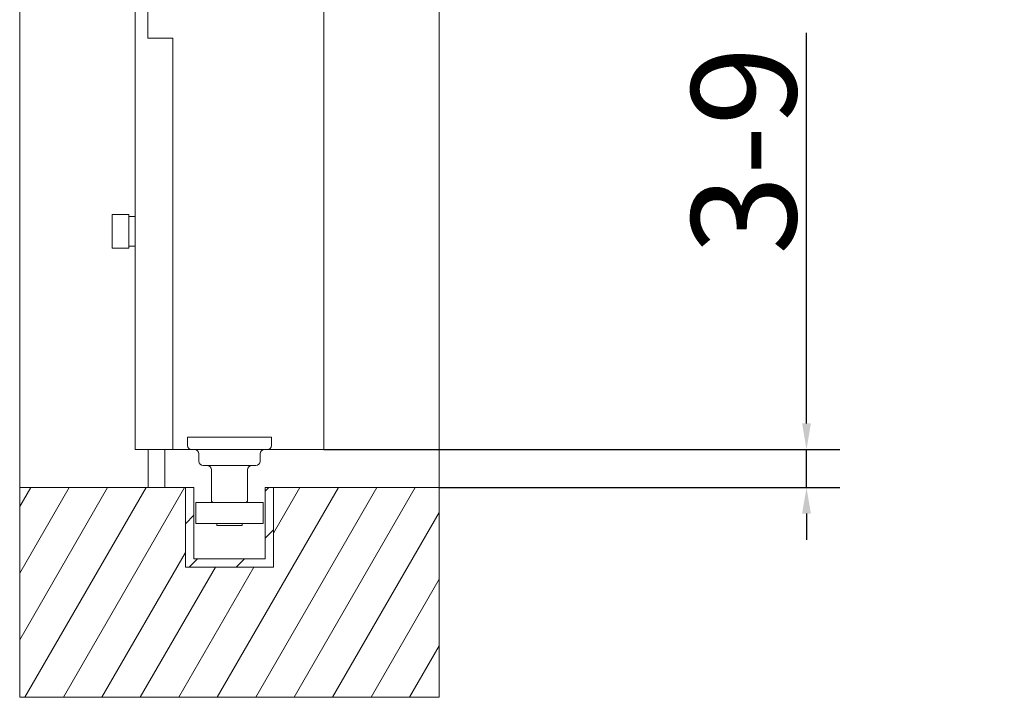
# Model space of a CAD drawing. Units: millimetres. Extents: x 25 to 2948, y 25 to 2078.
# Drawn here: x 2158 to 2393, y 517 to 679 of the extents above; entities that cross this region are included whole.
import ezdxf

# ---------------------------------------------------------------- set-up
doc = ezdxf.new("R2010")
doc.units = ezdxf.units.MM
doc.header["$LTSCALE"] = 2.5
for name, color, linetype, lineweight in [('Dimensions(ISO)', 7, 'Continuous', 25), ('Hatch', 179, 'Continuous', 9), ('Visible Edges(ISO)', 7, 'Continuous', 18)]:
    doc.layers.add(name, color=color, linetype=linetype, lineweight=lineweight)
doc.styles.add('Current-BSI', font='arial.ttf')
doc.dimstyles.new('DEFAULT-ISO', dxfattribs={"dimscale": 2.5, "dimtxt": 10, "dimasz": 2.5, "dimexe": 3.175, "dimexo": 0, "dimgap": 0.762, "dimtad": 1, "dimdec": 0, "dimrnd": 1e-08, "dimzin": 0, "dimdsep": 46, "dimtxsty": 'Current-BSI', "dimcen": 0.09, "dimdle": 10, "dimclrd": 7, "dimclre": 7, "dimclrt": 7, "dimazin": 0, "dimtfac": 0.35, "dimtmove": 0, "dimatfit": 3, "dimfxl": 0, "dimtolj": 1, "dimtzin": 0, "dimlwd": 25, "dimlwe": 25, "dimarcsym": 0})

# ---------------------------------------------------------------- blocks, each defined once
blk = doc.blocks.new('*D19')
at = {"layer": 'Defpoints', "color": 0, "linetype": 'Continuous'}
for p in [(2230.43, 576.18), (2257.93, 567.18), (2345.43, 567.18)]:
    blk.add_point(p, dxfattribs=at)
at = {"layer": 'Dimensions(ISO)', "color": 7, "linetype": 'Continuous', "lineweight": 25}
for p, q in [((2345.43, 582.43), (2345.43, 675.47)), ((2230.43, 576.18), (2353.36, 576.18)), ((2345.43, 567.18), (2345.43, 576.18)), ((2257.93, 567.18), (2353.36, 567.18)), ((2345.43, 560.93), (2345.43, 554.68))]:
    blk.add_line(p, q, dxfattribs=at)
at = {"layer": 'Dimensions(ISO)', "color": 7, "linetype": 'Continuous'}
for points in [[(2344.38, 582.43), (2346.47, 582.43), (2345.43, 576.18)], [(2344.38, 560.93), (2346.47, 560.93), (2345.43, 567.18)]]:
    blk.add_solid(points, dxfattribs=at)
at = {"layer": 'Dimensions(ISO)', "color": 7, "linetype": 'Continuous', "lineweight": 25, "insert": (2318.01, 614.98), "char_height": 25, "attachment_point": 1, "rotation": 90, "style": 'Current-BSI'}
blk.add_mtext('\\A1; \\fArial|b0|i0;\\H24.9682;3-9', dxfattribs=at)

msp = doc.modelspace()

# ---------------------------------------------------------------- hatches: boundary and pattern name
at = {"layer": 'Hatch'}
h = msp.add_hatch(dxfattribs=at)
h.set_pattern_fill('ANSI31', color=256, scale=63.5, angle=15, style=0)
h.set_pattern_definition([(60, (0, 0), (-6.874077, 3.96875), [])])
h.paths.add_polyline_path([(2218.43, 567.18), (2218.43, 548.18), (2197.43, 548.18), (2197.43, 567.18), (2157.93, 567.18), (2157.93, 517.18), (2257.93, 517.18), (2257.93, 567.18)])
h.paths.add_polyline_path([(2157.93, 1636.18), (2183.93, 1636.18), (2231.93, 1636.18), (2257.93, 1636.18), (2257.93, 1686.18), (2157.93, 1686.18)])
h = msp.add_hatch(dxfattribs=at)
h.set_pattern_fill('ANSI31', color=256, scale=63.5, style=0)
h.set_pattern_definition([(45, (0, 0), (-5.61266, 5.61266), [])])
h.paths.add_polyline_path([(2216.43, 550.18), (2199.43, 550.18), (2199.43, 567.18), (2197.43, 567.18), (2197.43, 548.18), (2218.43, 548.18), (2218.43, 567.18), (2216.43, 567.18)])

# ---------------------------------------------------------------- linework, layer by layer
at = {"layer": 'Visible Edges(ISO)'}
for p, q in [((2157.93, 567.18), (2157.93, 1636.18)), ((2257.93, 1636.18), (2257.93, 567.18)), ((2185.43, 1576.18), (2185.43, 576.18)), ((2230.43, 1576.18), (2230.43, 576.18)), ((2230.43, 576.18), (2230.43, 1576.18)), ((2230.43, 1576.18), (2230.43, 576.18)), ((2230.43, 576.18), (2230.43, 1576.18)), ((2230.43, 576.18), (2230.43, 1576.18)), ((2185.43, 576.18), (2185.43, 749.18)), ((2185.43, 749.18), (2185.43, 576.18)), ((2230.43, 576.18), (2185.43, 576.18)), ((2185.43, 576.18), (2230.43, 576.18)), ((2185.43, 576.18), (2230.43, 576.18)), ((2198.93, 576.18), (2194.43, 576.18)), ((2194.43, 576.18), (2198.93, 576.18)), ((2230.43, 576.18), (2216.93, 576.18)), ((2216.93, 576.18), (2230.43, 576.18)), ((2197.43, 567.18), (2157.93, 567.18)), ((2157.93, 567.18), (2157.93, 517.18)), ((2199.43, 567.18), (2197.43, 567.18)), ((2197.43, 567.18), (2197.43, 548.18)), ((2197.43, 548.18), (2197.43, 567.18)), ((2199.43, 550.18), (2199.43, 567.18)), ((2218.43, 567.18), (2216.43, 567.18)), ((2216.43, 567.18), (2216.43, 550.18)), ((2218.43, 548.18), (2218.43, 567.18)), ((2218.43, 567.18), (2218.43, 548.18)), ((2257.93, 567.18), (2218.43, 567.18)), ((2257.93, 517.18), (2257.93, 567.18)), ((2216.43, 550.18), (2199.43, 550.18)), ((2197.43, 548.18), (2218.43, 548.18)), ((2218.43, 548.18), (2197.43, 548.18)), ((2157.93, 517.18), (2257.93, 517.18))]:
    msp.add_line(p, q, dxfattribs=at)
at = {"layer": 'Visible Edges(ISO)', "color": 30}
for p, q in [((2185.43, 686.18), (2185.43, 674.18)), ((2188.43, 674.18), (2188.43, 686.18)), ((2185.43, 576.18), (2185.43, 674.18)), ((2194.43, 674.18), (2188.43, 674.18)), ((2194.43, 576.18), (2194.43, 674.18)), ((2183.93, 632.17), (2179.93, 632.17)), ((2179.93, 632.17), (2179.93, 624.17)), ((2183.93, 624.17), (2183.93, 632.17)), ((2183.93, 631.72), (2185.43, 631.72)), ((2183.93, 624.17), (2179.93, 624.17)), ((2183.93, 624.62), (2185.43, 624.62)), ((2194.43, 576.18), (2185.43, 576.18)), ((2188.58, 567.18), (2188.58, 576.18)), ((2192.48, 567.18), (2192.48, 576.18))]:
    msp.add_line(p, q, dxfattribs=at)
at = {"layer": 'Visible Edges(ISO)', "color": 96}
for p, q in [((2197.93, 579.08), (2197.93, 577.18)), ((2198.03, 579.18), (2217.83, 579.18)), ((2217.93, 579.08), (2217.93, 577.18)), ((2216.93, 576.18), (2198.93, 576.18)), ((2200.63, 575.18), (2200.63, 573.38)), ((2215.23, 575.18), (2215.23, 573.38)), ((2214.23, 572.38), (2201.63, 572.38)), ((2203.63, 571.38), (2203.63, 564.08)), ((2212.23, 571.38), (2212.23, 564.08)), ((2199.93, 563.58), (2215.93, 563.58)), ((2199.93, 563.58), (2199.93, 558.58)), ((2215.93, 563.58), (2215.93, 558.58)), ((2199.93, 558.58), (2215.93, 558.58)), ((2204.94, 558.58), (2204.94, 558.08)), ((2210.92, 558.58), (2210.92, 558.08)), ((2210.92, 558.08), (2204.94, 558.08))]:
    msp.add_line(p, q, dxfattribs=at)
for centre, radius, start, end in [((2198.03, 579.08), 0.1, 90, 180), ((2217.83, 579.08), 0.1, 0, 90), ((2198.93, 577.18), 1, 180, 270), ((2199.63, 575.18), 1, 0, 90), ((2216.23, 575.18), 1, 90, 180), ((2216.93, 577.18), 1, 270, 0), ((2201.63, 573.38), 1, 180, 270), ((2214.23, 573.38), 1, 270, 0), ((2202.63, 571.38), 1, 0, 90), ((2213.23, 571.38), 1, 90, 180), ((2204.13, 564.08), 0.5, 180, 270), ((2211.73, 564.08), 0.5, 270, 0)]:
    msp.add_arc(centre, radius, start, end, dxfattribs=at)

# ---------------------------------------------------------------- dimensions: what is measured, and where the dimension line sits
at = {"layer": 'Dimensions(ISO)', "color": 7, "linetype": 'Continuous', "lineweight": 25}
dim = msp.add_linear_dim(base=(2345.43, 567.18), p1=(2230.43, 576.18), p2=(2257.93, 567.18), angle=270, text=' \\fArial|b0|i0;\\H24.9682;3-9', dimstyle='DEFAULT-ISO', override={"dimgap": 0.762, "dimdec": 0, "dimtol": 0, "dimlim": 0, "dimtp": 0, "dimtm": 0, "dimtdec": 2, "dimtofl": 1, "dimatfit": 1}, dxfattribs=at)
dim.commit()
dim.dimension.update_dxf_attribs({"geometry": '*D19', "text_midpoint": (2345.43, 644.28), "dimtype": 160})

doc.saveas('drawing.dxf')
